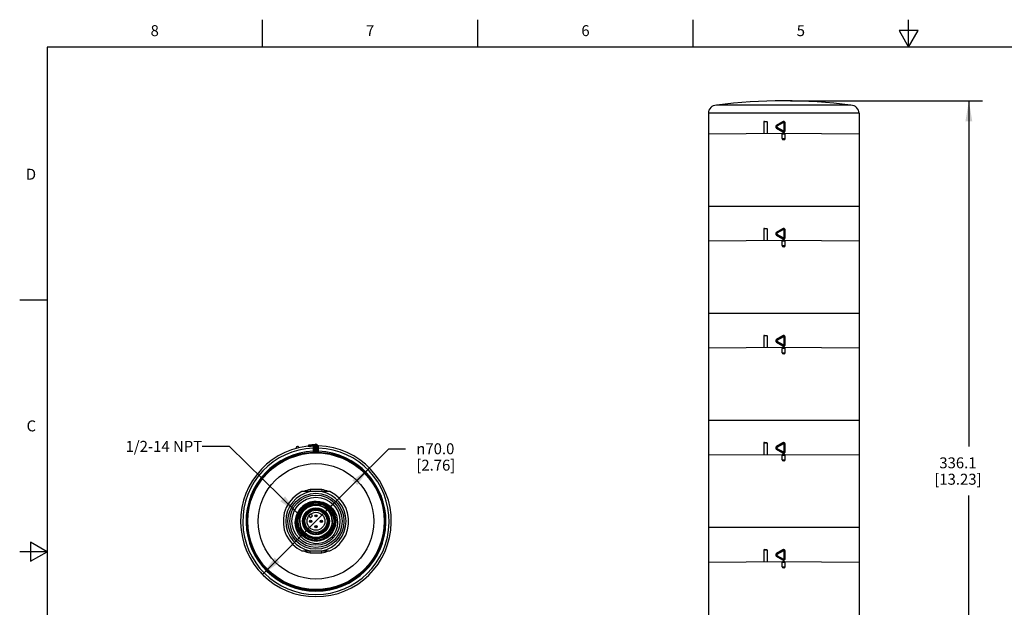
# Model space of a CAD drawing. Units: inches. Extents: x 0.4 to 16.6, y 0.6 to 10.4.
# Drawn here: x 0.4 to 9.4, y 5 to 10.4 of the extents above; entities that cross this region are included whole.
import ezdxf

# ---------------------------------------------------------------- set-up
doc = ezdxf.new("R2010")
doc.units = ezdxf.units.IN
doc.header["$LTSCALE"] = 0.935
doc.header["$MEASUREMENT"] = 0
doc.layers.get('0').update_dxf_attribs({"linetype": 'CONTINUOUS'})
for name, color, linetype in [('AXIS', 7, 'CONTINUOUS'), ('AXIS_COSMETIC_THREADS', 7, 'CONTINUOUS'), ('DRIVEN_DIMS', 7, 'CONTINUOUS'), ('NOTES', 7, 'CONTINUOUS')]:
    doc.layers.add(name, color=color, linetype=linetype)
doc.styles.add('TEXTSTYLE_2', font='txt', dxfattribs={"width": 0.8})
doc.styles.add('TEXTSTYLE_6', font='gdt')
doc.dimstyles.new('DIMSTYLE_1', dxfattribs={"dimtxt": 0.1, "dimasz": 0.1875, "dimexe": 0.125, "dimexo": 0.0625, "dimgap": 0.1, "dimtad": 0, "dimtih": 1, "dimtoh": 1, "dimdec": 1, "dimlfac": 2, "dimzin": 4, "dimdsep": 46, "dimtxsty": 'STANDARD', "dimblk": '_FILLED', "dimblk1": '_FILLED', "dimblk2": '_FILLED', "dimcen": 0.09, "dimadec": 3, "dimazin": 1, "dimtp": 0.005, "dimtm": 0.005, "dimtfac": 1, "dimtdec": 3, "dimtofl": 0, "dimtmove": 0, "dimatfit": 3, "dimldrblk": '_FILLED', "dimfxl": 1, "dimtolj": 1, "dimtzin": 4, "dimarcsym": 0})
doc.dimstyles.new('DIMSTYLE_2', dxfattribs={"dimtxt": 0.1, "dimasz": 0.1875, "dimexe": 0.125, "dimexo": 0.0625, "dimgap": 0.09, "dimtad": 0, "dimtih": 1, "dimtoh": 1, "dimdec": 1, "dimlfac": 2, "dimzin": 4, "dimdsep": 46, "dimtxsty": 'STANDARD', "dimblk": '_FILLED', "dimblk1": '_FILLED', "dimblk2": '_FILLED', "dimcen": 0.09, "dimadec": 3, "dimazin": 1, "dimtp": 0.005, "dimtm": 0.005, "dimtfac": 1, "dimtdec": 3, "dimtmove": 0, "dimatfit": 2, "dimldrblk": '_FILLED', "dimfxl": 1, "dimtolj": 1, "dimtzin": 4, "dimarcsym": 0})
doc.dimstyles.get("Standard").update_dxf_attribs({"dimtxt": 0.1, "dimasz": 0.1875, "dimexe": 0.125, "dimexo": 0.0625, "dimgap": 0.09, "dimtad": 0, "dimtih": 1, "dimtoh": 1, "dimdec": 3, "dimzin": 4, "dimdsep": 46, "dimtxsty": 'STANDARD', "dimblk": '_FILLED', "dimblk1": '_FILLED', "dimblk2": '_FILLED', "dimcen": 0.09, "dimadec": 3, "dimazin": 1, "dimtol": 1, "dimtp": 0.005, "dimtm": 0.005, "dimtfac": 1, "dimtdec": 3, "dimtofl": 0, "dimtmove": 0, "dimatfit": 3, "dimldrblk": '_FILLED', "dimfxl": 1, "dimtolj": 1, "dimtzin": 4, "dimarcsym": 0})

# ---------------------------------------------------------------- blocks, each defined once
blk = doc.blocks.new('_FILLED')
at = {"color": 0, "linetype": 'BYBLOCK'}
blk.add_solid([(0, 0), (-1, 0.167), (-1, -0.167)], dxfattribs=at)
blk = doc.blocks.new('*D1')
at = {"layer": 'DRIVEN_DIMS', "color": 7, "linetype": 'CONTINUOUS'}
for p, q in [((7.4202, 9.62), (9.1765, 9.62)), ((9.0515, 9.62), (9.0515, 6.462)), ((9.0515, 3.0041), (9.0515, 6.012)), ((7.9481, 3.0041), (9.1765, 3.0041))]:
    blk.add_line(p, q, dxfattribs=at)
at = {"layer": 'DRIVEN_DIMS', "color": 7, "linetype": 'CONTINUOUS', "xscale": 0.1875, "yscale": 0.1875, "zscale": 0.1875}
for p, rotation in [((9.0515, 9.62), 90), ((9.0515, 3.0041), 270)]:
    blk.add_blockref('_FILLED', p, dxfattribs=dict(at, rotation=rotation))
at = {"layer": 'DRIVEN_DIMS', "color": 7, "linetype": 'CONTINUOUS', "insert": (8.9515, 6.362), "char_height": 0.1, "width": 0.7, "attachment_point": 2, "line_spacing_factor": 0.9}
blk.add_mtext('336.1\\P[13.23]', dxfattribs=at)
blk = doc.blocks.new('*D3')
at = {"layer": 'DRIVEN_DIMS', "color": 7, "linetype": 'CONTINUOUS'}
for p, q in [((3.0799, 5.7779), (3.7474, 6.4407)), ((3.7474, 6.4407), (3.8974, 6.4407)), ((3.5688, 6.2634), (3.0799, 5.7779)), ((2.591, 5.2924), (3.0799, 5.7779))]:
    blk.add_line(p, q, dxfattribs=at)
at = {"layer": 'DRIVEN_DIMS', "color": 7, "linetype": 'CONTINUOUS', "xscale": 0.1875, "yscale": 0.1875, "zscale": 0.1875}
for p, rotation in [((3.5688, 6.2634), 44.799513934), ((2.591, 5.2924), 224.799513934)]:
    blk.add_blockref('_FILLED', p, dxfattribs=dict(at, rotation=rotation))
at = {"layer": 'DRIVEN_DIMS', "color": 7, "linetype": 'CONTINUOUS', "insert": (3.9974, 6.4907), "char_height": 0.1, "width": 0.6, "attachment_point": 1, "line_spacing_factor": 0.9, "style": 'TEXTSTYLE_6'}
blk.add_mtext('{\\fgdt;n}\\ftxt;70.0\\P[2.76]', dxfattribs=at)

msp = doc.modelspace()

# ---------------------------------------------------------------- linework, layer by layer
at = {"color": 7, "linetype": 'CONTINUOUS'}
for p, q in [((2.59, 10.112), (2.59, 10.362)), ((4.56, 10.112), (4.56, 10.362)), ((6.53, 10.112), (6.53, 10.362)), ((8.5, 10.112), (8.5, 10.362)), ((8.4134, 10.262), (8.5, 10.112)), ((8.5866, 10.262), (8.4134, 10.262)), ((8.5, 10.112), (8.5866, 10.262)), ((0.62, 10.112), (0.62, 0.887)), ((16.38, 10.112), (0.62, 10.112)), ((7.9729, 9.5806), (6.7426, 9.5806)), ((8.0467, 9.5068), (6.6688, 9.5068)), ((7.2054, 9.428), (7.1763, 9.428)), ((7.1812, 9.433), (7.2006, 9.433)), ((7.2054, 9.428), (7.2054, 9.3234)), ((7.3504, 9.43), (7.2924, 9.3965)), ((7.2924, 9.371), (7.3504, 9.3375)), ((7.3552, 9.4215), (7.2964, 9.388)), ((7.2964, 9.3795), (7.3552, 9.346)), ((7.3627, 9.3503), (7.3627, 9.4172)), ((7.3627, 9.4172), (7.3725, 9.4172)), ((7.3725, 9.3503), (7.3725, 9.4172)), ((6.6688, 9.3187), (7.3577, 9.3247)), ((7.3725, 9.3148), (7.343, 9.3148)), ((7.3507, 9.3381), (7.3504, 9.3375)), ((7.3552, 9.346), (7.3507, 9.3381)), ((7.3528, 9.3247), (7.3627, 9.3247)), ((7.3577, 9.3247), (8.0467, 9.3187)), ((7.3627, 9.3503), (7.3725, 9.3503)), ((7.343, 9.2755), (7.3725, 9.2755)), ((7.3627, 9.2656), (7.3528, 9.2656)), ((8.0467, 8.6554), (6.6688, 8.6554)), ((7.2054, 8.4497), (7.1763, 8.4497)), ((7.1812, 8.4546), (7.2006, 8.4546)), ((7.2054, 8.4497), (7.2054, 8.345)), ((7.3504, 8.4517), (7.2924, 8.4182)), ((7.2924, 8.3926), (7.3504, 8.3591)), ((7.3552, 8.4431), (7.2964, 8.4097)), ((7.2964, 8.4011), (7.3552, 8.3676)), ((7.3627, 8.3719), (7.3627, 8.4389)), ((7.3627, 8.4389), (7.3725, 8.4389)), ((7.3725, 8.3719), (7.3725, 8.4389)), ((6.6688, 8.3403), (7.3577, 8.3463)), ((7.3725, 8.3365), (7.343, 8.3365)), ((7.343, 8.2971), (7.3725, 8.2971)), ((7.3507, 8.3598), (7.3504, 8.3591)), ((7.3552, 8.3676), (7.3507, 8.3598)), ((7.3528, 8.3463), (7.3627, 8.3463)), ((7.3627, 8.2873), (7.3528, 8.2873)), ((7.3577, 8.3463), (8.0467, 8.3403)), ((7.3627, 8.3719), (7.3725, 8.3719)), ((0.62, 7.7995), (0.37, 7.7995)), ((8.0467, 7.677), (6.6688, 7.677)), ((7.1812, 7.4763), (7.2006, 7.4763)), ((7.2054, 7.4713), (7.1763, 7.4713)), ((7.2054, 7.4713), (7.2054, 7.3667)), ((7.3504, 7.4733), (7.2924, 7.4398)), ((7.2924, 7.4143), (7.3504, 7.3808)), ((7.3552, 7.4648), (7.2964, 7.4313)), ((7.2964, 7.4228), (7.3552, 7.3893)), ((7.3552, 7.3893), (7.3507, 7.3814)), ((7.3627, 7.3936), (7.3627, 7.4605)), ((7.3627, 7.4605), (7.3725, 7.4605)), ((7.3627, 7.3936), (7.3725, 7.3936)), ((7.3725, 7.3936), (7.3725, 7.4605)), ((6.6688, 7.362), (7.3577, 7.368)), ((7.3725, 7.3582), (7.343, 7.3582)), ((7.343, 7.3188), (7.3725, 7.3188)), ((7.3507, 7.3814), (7.3504, 7.3808)), ((7.3528, 7.368), (7.3627, 7.368)), ((7.3627, 7.3089), (7.3528, 7.3089)), ((7.3577, 7.368), (8.0467, 7.362)), ((8.0467, 6.6987), (6.6688, 6.6987)), ((7.2054, 6.493), (7.1763, 6.493)), ((7.1812, 6.4979), (7.2006, 6.4979)), ((7.2054, 6.493), (7.2054, 6.3883)), ((7.3504, 6.495), (7.2924, 6.4615)), ((7.3552, 6.4864), (7.2964, 6.453)), ((3.0071, 6.464), (3.0145, 6.4642)), ((3.0071, 6.464), (3.0071, 6.463)), ((3.0145, 6.4642), (3.0145, 6.4638)), ((3.0555, 6.4602), (3.0553, 6.4467)), ((3.0553, 6.4467), (3.0553, 6.4171)), ((3.0553, 6.4467), (3.0651, 6.4467)), ((3.0553, 6.4171), (3.0557, 6.4073)), ((3.0553, 6.4171), (3.0651, 6.4171)), ((3.0557, 6.4073), (3.0593, 6.4081)), ((3.0557, 6.4073), (3.0557, 6.4068)), ((3.0644, 6.4134), (3.065, 6.4166)), ((3.075, 6.4669), (3.0651, 6.4669)), ((3.0651, 6.4668), (3.0651, 6.4166)), ((3.0663, 6.4726), (3.0661, 6.4722)), ((3.0661, 6.4723), (3.0663, 6.4726)), ((3.0661, 6.4722), (3.0661, 6.4723)), ((3.067, 6.4165), (3.072, 6.4167)), ((3.0691, 6.4068), (3.075, 6.4069)), ((3.072, 6.4167), (3.075, 6.4167)), ((3.075, 6.4669), (3.075, 6.4167)), ((3.075, 6.4069), (3.075, 6.4167)), ((3.0847, 6.4069), (3.0848, 6.4167)), ((3.0847, 6.4069), (3.0901, 6.4068)), ((3.0848, 6.4167), (3.0848, 6.4669)), ((3.0848, 6.4669), (3.0946, 6.4669)), ((3.0848, 6.4167), (3.0875, 6.4167)), ((3.0935, 6.4726), (3.0936, 6.4723)), ((3.0946, 6.4166), (3.0946, 6.4668)), ((3.1045, 6.4467), (3.0946, 6.4467)), ((3.1045, 6.4171), (3.0946, 6.4171)), ((3.0954, 6.4134), (3.0947, 6.4166)), ((3.1041, 6.4073), (3.1005, 6.4081)), ((3.1041, 6.4073), (3.1045, 6.4171)), ((3.1041, 6.4068), (3.1041, 6.4073)), ((3.1041, 6.4073), (3.1041, 6.4073)), ((3.1045, 6.4467), (3.1042, 6.4602)), ((3.1045, 6.4171), (3.1045, 6.4467)), ((7.2924, 6.4359), (7.3504, 6.4024)), ((7.2964, 6.4444), (7.3552, 6.411)), ((7.3507, 6.4031), (7.3504, 6.4024)), ((7.3552, 6.411), (7.3507, 6.4031)), ((7.3627, 6.4152), (7.3627, 6.4822)), ((7.3627, 6.4822), (7.3725, 6.4822)), ((7.3627, 6.4152), (7.3725, 6.4152)), ((7.3725, 6.4152), (7.3725, 6.4822)), ((6.6688, 6.3836), (7.3577, 6.3896)), ((7.3725, 6.3798), (7.343, 6.3798)), ((7.343, 6.3404), (7.3725, 6.3404)), ((7.3528, 6.3896), (7.3627, 6.3896)), ((7.3627, 6.3306), (7.3528, 6.3306)), ((7.3577, 6.3896), (8.0467, 6.3836)), ((3.1335, 6.0679), (3.0263, 6.0679)), ((3.1317, 6.0486), (3.028, 6.0486)), ((3.1318, 6.0495), (3.1317, 6.0486)), ((3.1335, 6.0679), (3.1318, 6.0495)), ((3.0465, 5.9558), (3.012, 5.9457)), ((3.0818, 5.9589), (3.0465, 5.9558)), ((3.1146, 5.9543), (3.0796, 5.9577)), ((3.1166, 5.9551), (3.0818, 5.9589)), ((2.9247, 5.8647), (2.9122, 5.8372)), ((2.9306, 5.8765), (2.9144, 5.8459)), ((2.9417, 5.8897), (2.9247, 5.8647)), ((2.9524, 5.9034), (2.9306, 5.8765)), ((2.9562, 5.9039), (2.9339, 5.8774)), ((2.9648, 5.9134), (2.9417, 5.8897)), ((3.0237, 5.9197), (2.9617, 5.8744)), ((3.1746, 5.8975), (3.1043, 5.9285)), ((3.2086, 5.9049), (3.1815, 5.9275)), ((2.9043, 5.8125), (2.9009, 5.7779)), ((2.9144, 5.8459), (2.9043, 5.8125)), ((2.9054, 5.7779), (2.9086, 5.7441)), ((2.929, 5.8002), (2.9372, 5.7238)), ((2.9721, 5.796), (2.9765, 5.8144)), ((3.2308, 5.7556), (3.2225, 5.832)), ((3.2538, 5.7794), (3.2507, 5.7455)), ((3.2583, 5.7779), (3.2549, 5.8128)), ((2.9103, 5.7417), (2.9093, 5.7415)), ((3.136, 5.6361), (3.1981, 5.6814)), ((8.0467, 5.7204), (6.6688, 5.7204)), ((0.47, 5.5861), (0.47, 5.4129)), ((0.62, 5.4995), (0.47, 5.5861)), ((2.9851, 5.6583), (3.0554, 5.6273)), ((3.0446, 5.5999), (3.0105, 5.6102)), ((3.08, 5.5964), (3.0446, 5.5999)), ((3.0447, 5.6033), (3.0794, 5.5997)), ((3.0794, 5.5997), (3.1141, 5.603)), ((0.62, 5.4995), (0.37, 5.4995)), ((0.47, 5.4129), (0.62, 5.4995)), ((3.0263, 5.4879), (3.028, 5.5063)), ((3.028, 5.5072), (3.1317, 5.5072)), ((3.028, 5.5063), (3.028, 5.5072)), ((3.0743, 5.5731), (3.0577, 5.5752)), ((7.2054, 5.5146), (7.1763, 5.5146)), ((7.1812, 5.5196), (7.2006, 5.5196)), ((7.2054, 5.5146), (7.2054, 5.41)), ((7.3504, 5.5166), (7.2924, 5.4831)), ((7.3552, 5.5081), (7.2964, 5.4746)), ((7.3627, 5.5038), (7.3725, 5.5038)), ((7.3627, 5.4369), (7.3627, 5.5038)), ((7.3725, 5.4369), (7.3725, 5.5038)), ((3.0263, 5.4879), (3.1335, 5.4879)), ((6.6688, 5.4053), (7.3577, 5.4113)), ((7.2924, 5.4576), (7.3504, 5.4241)), ((7.2964, 5.4661), (7.3552, 5.4326)), ((7.3507, 5.4247), (7.3504, 5.4241)), ((7.3552, 5.4326), (7.3507, 5.4247)), ((7.3528, 5.4113), (7.3627, 5.4113)), ((7.3577, 5.4113), (8.0467, 5.4053)), ((7.3627, 5.4369), (7.3725, 5.4369)), ((7.3725, 5.4015), (7.343, 5.4015)), ((7.343, 5.3621), (7.3725, 5.3621)), ((7.3627, 5.3522), (7.3528, 5.3522))]:
    msp.add_line(p, q, dxfattribs=at)
for points in [[(7.2006, 9.433), (7.2025, 9.4326), (7.204, 9.4315), (7.2051, 9.4299), (7.2054, 9.428)], [(7.2964, 9.388), (7.2947, 9.3912), (7.2933, 9.3939), (7.2925, 9.3958), (7.2924, 9.3965)], [(7.2964, 9.3795), (7.2947, 9.3763), (7.2933, 9.3736), (7.2925, 9.3717), (7.2924, 9.371)], [(7.2964, 9.388), (7.2953, 9.3872), (7.2946, 9.3862), (7.2942, 9.3852), (7.294, 9.3843), (7.2939, 9.3835), (7.294, 9.3827), (7.2942, 9.3821), (7.2945, 9.3815), (7.2948, 9.381), (7.2951, 9.3806), (7.2955, 9.3802), (7.2959, 9.3798), (7.2964, 9.3795)], [(7.3577, 9.432), (7.3552, 9.4318), (7.3527, 9.4311), (7.3504, 9.43)], [(7.3552, 9.4215), (7.3507, 9.4294), (7.3504, 9.43)], [(7.3627, 9.4172), (7.3625, 9.4186), (7.3621, 9.4197), (7.3614, 9.4205), (7.3607, 9.4212), (7.36, 9.4216), (7.3593, 9.4219), (7.3586, 9.4221), (7.358, 9.4221), (7.3574, 9.4221), (7.3569, 9.4221), (7.3563, 9.422), (7.3558, 9.4218), (7.3552, 9.4215)], [(7.3725, 9.4172), (7.3718, 9.4218), (7.3697, 9.4259), (7.3664, 9.4291), (7.3623, 9.4313), (7.3577, 9.432)], [(7.3504, 9.3375), (7.3551, 9.3357), (7.3603, 9.3357), (7.3651, 9.3375), (7.369, 9.3407), (7.3716, 9.3452), (7.3725, 9.3503)], [(7.3552, 9.346), (7.3565, 9.3455), (7.3577, 9.3453), (7.3588, 9.3454), (7.3597, 9.3457), (7.3605, 9.3461), (7.3611, 9.3466), (7.3616, 9.3471), (7.3619, 9.3476), (7.3622, 9.3481), (7.3624, 9.3486), (7.3626, 9.3491), (7.3627, 9.3496), (7.3627, 9.3503)], [(7.2006, 8.4546), (7.2025, 8.4542), (7.204, 8.4532), (7.2051, 8.4516), (7.2054, 8.4497)], [(7.2964, 8.4097), (7.2947, 8.4128), (7.2933, 8.4156), (7.2925, 8.4174), (7.2924, 8.4182)], [(7.2964, 8.4011), (7.2947, 8.398), (7.2933, 8.3952), (7.2925, 8.3934), (7.2924, 8.3926)], [(7.2964, 8.4097), (7.2953, 8.4088), (7.2946, 8.4079), (7.2942, 8.4069), (7.294, 8.406), (7.2939, 8.4051), (7.294, 8.4044), (7.2942, 8.4037), (7.2945, 8.4032), (7.2948, 8.4027), (7.2951, 8.4022), (7.2955, 8.4018), (7.2959, 8.4015), (7.2964, 8.4011)], [(7.3577, 8.4536), (7.3552, 8.4534), (7.3527, 8.4527), (7.3504, 8.4517)], [(7.3552, 8.4431), (7.3507, 8.451), (7.3504, 8.4517)], [(7.3627, 8.4389), (7.3625, 8.4402), (7.3621, 8.4413), (7.3614, 8.4422), (7.3607, 8.4428), (7.36, 8.4433), (7.3593, 8.4436), (7.3586, 8.4437), (7.358, 8.4438), (7.3574, 8.4438), (7.3569, 8.4437), (7.3563, 8.4436), (7.3558, 8.4434), (7.3552, 8.4431)], [(7.3725, 8.4389), (7.3718, 8.4434), (7.3697, 8.4475), (7.3664, 8.4508), (7.3623, 8.4529), (7.3577, 8.4536)], [(7.3504, 8.3591), (7.3551, 8.3574), (7.3603, 8.3574), (7.3651, 8.3591), (7.369, 8.3624), (7.3716, 8.3669), (7.3725, 8.3719)], [(7.3552, 8.3676), (7.3565, 8.3671), (7.3577, 8.367), (7.3588, 8.3671), (7.3597, 8.3674), (7.3605, 8.3678), (7.3611, 8.3682), (7.3616, 8.3687), (7.3619, 8.3692), (7.3622, 8.3697), (7.3624, 8.3702), (7.3626, 8.3707), (7.3627, 8.3713), (7.3627, 8.3719)], [(7.2006, 7.4763), (7.2025, 7.4759), (7.204, 7.4748), (7.2051, 7.4732), (7.2054, 7.4713)], [(7.3577, 7.4753), (7.3552, 7.4751), (7.3527, 7.4744), (7.3504, 7.4733)], [(7.3725, 7.4605), (7.3718, 7.4651), (7.3697, 7.4692), (7.3664, 7.4725), (7.3623, 7.4746), (7.3577, 7.4753)], [(7.2964, 7.4313), (7.2947, 7.4345), (7.2933, 7.4372), (7.2925, 7.4391), (7.2924, 7.4398)], [(7.2964, 7.4228), (7.2947, 7.4196), (7.2933, 7.4169), (7.2925, 7.415), (7.2924, 7.4143)], [(7.2964, 7.4313), (7.2953, 7.4305), (7.2946, 7.4295), (7.2942, 7.4285), (7.294, 7.4276), (7.2939, 7.4268), (7.294, 7.426), (7.2942, 7.4254), (7.2945, 7.4248), (7.2948, 7.4243), (7.2951, 7.4239), (7.2955, 7.4235), (7.2959, 7.4231), (7.2964, 7.4228)], [(7.3552, 7.4648), (7.3507, 7.4727), (7.3504, 7.4733)], [(7.3504, 7.3808), (7.3551, 7.379), (7.3603, 7.379), (7.3651, 7.3808), (7.369, 7.3841), (7.3716, 7.3885), (7.3725, 7.3936)], [(7.3627, 7.4605), (7.3625, 7.4619), (7.3621, 7.463), (7.3614, 7.4638), (7.3607, 7.4645), (7.36, 7.4649), (7.3593, 7.4652), (7.3586, 7.4654), (7.358, 7.4654), (7.3574, 7.4654), (7.3569, 7.4654), (7.3563, 7.4653), (7.3558, 7.4651), (7.3552, 7.4648)], [(7.3552, 7.3893), (7.3565, 7.3888), (7.3577, 7.3886), (7.3588, 7.3888), (7.3597, 7.389), (7.3605, 7.3894), (7.3611, 7.3899), (7.3616, 7.3904), (7.3619, 7.3909), (7.3622, 7.3914), (7.3624, 7.3919), (7.3626, 7.3924), (7.3627, 7.3929), (7.3627, 7.3936)], [(7.2006, 6.4979), (7.2025, 6.4975), (7.204, 6.4965), (7.2051, 6.4949), (7.2054, 6.493)], [(7.3577, 6.4969), (7.3552, 6.4967), (7.3527, 6.4961), (7.3504, 6.495)], [(7.3552, 6.4864), (7.3507, 6.4943), (7.3504, 6.495)], [(7.3627, 6.4822), (7.3625, 6.4835), (7.3621, 6.4846), (7.3614, 6.4855), (7.3607, 6.4861), (7.36, 6.4866), (7.3593, 6.4869), (7.3586, 6.487), (7.358, 6.4871), (7.3574, 6.4871), (7.3569, 6.487), (7.3563, 6.4869), (7.3558, 6.4867), (7.3552, 6.4864)], [(7.3725, 6.4822), (7.3718, 6.4867), (7.3697, 6.4908), (7.3664, 6.4941), (7.3623, 6.4962), (7.3577, 6.4969)], [(3.0186, 6.474), (3.0168, 6.4732), (3.0154, 6.471), (3.0146, 6.4679), (3.0145, 6.4642)], [(3.0145, 6.4642), (3.035, 6.4657), (3.0543, 6.4666)], [(3.0555, 6.4602), (3.0592, 6.4607), (3.0623, 6.4622), (3.0644, 6.4644), (3.0651, 6.4669)], [(3.0575, 6.4665), (3.0572, 6.466), (3.0566, 6.4648), (3.0559, 6.4628), (3.0555, 6.4602)], [(3.0557, 6.4068), (3.0593, 6.4076), (3.0624, 6.4098), (3.0644, 6.4129), (3.0651, 6.4166)], [(3.0557, 6.4068), (3.0566, 6.4067), (3.0594, 6.4067), (3.0691, 6.4068)], [(3.0593, 6.4081), (3.0623, 6.4103), (3.0644, 6.4134)], [(3.0651, 6.4166), (3.0656, 6.4165), (3.067, 6.4165)], [(3.0875, 6.4167), (3.092, 6.4165), (3.0934, 6.4165), (3.0943, 6.4165), (3.0946, 6.4166)], [(3.0901, 6.4068), (3.0989, 6.4067), (3.1016, 6.4067), (3.1034, 6.4067), (3.1041, 6.4068)], [(3.1042, 6.4602), (3.1006, 6.4607), (3.0974, 6.4622), (3.0954, 6.4644), (3.0946, 6.4669)], [(3.1041, 6.4068), (3.1005, 6.4076), (3.0974, 6.4098), (3.0954, 6.4129), (3.0946, 6.4166)], [(3.1005, 6.4081), (3.0974, 6.4103), (3.0954, 6.4134)], [(3.1042, 6.4602), (3.1038, 6.463), (3.1031, 6.4649), (3.1025, 6.4661), (3.1023, 6.4665)], [(7.2964, 6.453), (7.2947, 6.4561), (7.2933, 6.4589), (7.2925, 6.4607), (7.2924, 6.4615)], [(7.2964, 6.4444), (7.2947, 6.4413), (7.2933, 6.4385), (7.2925, 6.4367), (7.2924, 6.4359)], [(7.2964, 6.453), (7.2953, 6.4521), (7.2946, 6.4512), (7.2942, 6.4502), (7.294, 6.4493), (7.2939, 6.4484), (7.294, 6.4477), (7.2942, 6.447), (7.2945, 6.4465), (7.2948, 6.446), (7.2951, 6.4455), (7.2955, 6.4452), (7.2959, 6.4448), (7.2964, 6.4444)], [(7.3504, 6.4024), (7.3551, 6.4007), (7.3603, 6.4007), (7.3651, 6.4024), (7.369, 6.4057), (7.3716, 6.4102), (7.3725, 6.4152)], [(7.3552, 6.411), (7.3565, 6.4104), (7.3577, 6.4103), (7.3588, 6.4104), (7.3597, 6.4107), (7.3605, 6.4111), (7.3611, 6.4116), (7.3616, 6.412), (7.3619, 6.4125), (7.3622, 6.413), (7.3624, 6.4135), (7.3626, 6.414), (7.3627, 6.4146), (7.3627, 6.4152)], [(3.0263, 6.0679), (3.028, 6.0495), (3.028, 6.0486)], [(2.9347, 5.8745), (2.9563, 5.9009), (2.9826, 5.9226), (3.0126, 5.9387), (3.0452, 5.9487), (3.0791, 5.9521), (3.113, 5.9489), (3.1456, 5.9392), (3.1757, 5.9233), (3.2022, 5.9018), (3.2239, 5.8756), (3.2402, 5.8457), (3.2502, 5.8132), (3.2538, 5.7794)], [(3.2549, 5.8128), (3.2445, 5.8469), (3.2275, 5.8783), (3.2052, 5.9051), (3.1782, 5.9271), (3.1467, 5.9436), (3.1126, 5.9536), (3.0778, 5.9566), (3.0435, 5.9529), (3.0101, 5.9425), (2.9792, 5.9257), (2.9524, 5.9034)], [(3.0796, 5.9577), (3.0445, 5.9543), (3.0108, 5.944), (2.9799, 5.9275), (2.9527, 5.9053)], [(3.012, 5.9457), (2.9803, 5.9291), (2.9529, 5.9071)], [(3.255, 5.7779), (3.2517, 5.8119), (3.2416, 5.8452), (3.2251, 5.8759), (3.2031, 5.9024), (3.1767, 5.924), (3.1465, 5.94), (3.1133, 5.95), (3.0791, 5.9533), (3.0451, 5.9498), (3.0123, 5.9398), (2.9821, 5.9236), (2.9556, 5.9018)], [(3.2052, 5.9019), (3.1788, 5.9239), (3.1484, 5.9405), (3.1157, 5.9507), (3.0816, 5.9544), (3.0472, 5.9514), (3.0136, 5.9415), (2.9828, 5.9254), (2.9562, 5.9039)], [(3.2447, 5.8434), (3.2296, 5.8731), (3.2094, 5.8992), (3.1845, 5.9213), (3.1553, 5.9386), (3.1233, 5.9501), (3.0901, 5.9552), (3.057, 5.954), (3.0239, 5.9465), (2.9926, 5.9327), (2.9648, 5.9134)], [(3.0799, 5.96), (3.1136, 5.9586), (3.147, 5.951), (3.1784, 5.9374), (3.2071, 5.9179), (3.2319, 5.8935), (3.252, 5.8648), (3.2666, 5.8325), (3.2751, 5.7981), (3.2773, 5.7622), (3.2729, 5.7265), (3.2621, 5.6919), (3.2451, 5.6595), (3.2225, 5.6306)], [(3.0799, 5.96), (3.1154, 5.9565), (3.1495, 5.9461), (3.1809, 5.9292), (3.2085, 5.9066), (3.2311, 5.879), (3.2479, 5.8476), (3.2582, 5.8135)], [(3.2594, 5.7779), (3.2561, 5.8127), (3.2458, 5.8467), (3.229, 5.8782), (3.2065, 5.9054), (3.1794, 5.9276), (3.1485, 5.9441), (3.1146, 5.9543)], [(3.1815, 5.9275), (3.1502, 5.9446), (3.1166, 5.9551)], [(3.0743, 5.5731), (3.0368, 5.5795), (3.0013, 5.5927), (2.9692, 5.6122), (2.9415, 5.6372), (2.9191, 5.6668), (2.9028, 5.6997), (2.8931, 5.735), (2.8902, 5.7711), (2.8943, 5.8069), (2.905, 5.841), (2.9218, 5.8721), (2.9442, 5.8993)], [(2.9529, 5.9071), (2.9302, 5.8799), (2.9128, 5.848), (2.9022, 5.8134), (2.8986, 5.7779)], [(2.9527, 5.9053), (2.9303, 5.878), (2.9134, 5.8466), (2.9032, 5.8128), (2.8998, 5.7779)], [(2.9339, 5.8774), (2.917, 5.8464), (2.9066, 5.8125), (2.9031, 5.7779)], [(2.9556, 5.9018), (2.9338, 5.8753), (2.9175, 5.8447), (2.9076, 5.8119), (2.9042, 5.7779)], [(2.9054, 5.7779), (2.9087, 5.8118), (2.9186, 5.8445), (2.9347, 5.8745)], [(2.9765, 5.8144), (2.984, 5.8317), (2.9943, 5.8475), (3.0073, 5.8614), (3.0224, 5.8729), (3.0394, 5.8816), (3.0576, 5.8873), (3.0766, 5.8899), (3.0958, 5.8891), (3.1146, 5.8851), (3.1325, 5.878), (3.1489, 5.8678), (3.1634, 5.855), (3.1756, 5.8399), (3.1851, 5.8229), (3.1915, 5.8045)], [(3.2561, 5.7779), (3.2528, 5.812), (3.2429, 5.8448), (3.2269, 5.8752), (3.2052, 5.9019)], [(3.2606, 5.7779), (3.2572, 5.8129), (3.2471, 5.8466), (3.2307, 5.8776), (3.2086, 5.9049)], [(3.0105, 5.6102), (2.9792, 5.627), (2.9517, 5.6496), (2.9291, 5.6771), (2.9124, 5.7085), (2.9021, 5.7425), (2.8986, 5.7779)], [(2.8998, 5.7779), (2.9032, 5.7428), (2.9136, 5.7085)], [(2.9009, 5.7779), (2.9042, 5.7433), (2.9143, 5.7098), (2.9304, 5.6792), (2.9522, 5.6522), (2.979, 5.6298), (3.01, 5.6129), (3.0435, 5.6024), (3.0779, 5.5986), (3.1128, 5.6016)], [(2.9122, 5.8372), (2.9046, 5.808), (2.902, 5.7779)], [(2.902, 5.7779), (2.9053, 5.7434), (2.9154, 5.7101), (2.9319, 5.6791), (2.954, 5.6521), (2.9808, 5.63), (3.0114, 5.6135), (3.0447, 5.6033)], [(2.9031, 5.7779), (2.9065, 5.7434), (2.9168, 5.7095), (2.9336, 5.6784), (2.9559, 5.6518), (2.9825, 5.6302), (3.0133, 5.6139), (3.0469, 5.604), (3.0814, 5.6009), (3.1157, 5.6045), (3.1486, 5.6147), (3.1791, 5.6312), (3.2057, 5.6532), (3.2276, 5.68), (3.2439, 5.7106), (3.2538, 5.7436), (3.2572, 5.7779)], [(2.9042, 5.7779), (2.9076, 5.7437), (2.9177, 5.7104), (2.934, 5.6799), (2.9556, 5.6536), (2.9821, 5.6318)], [(2.9782, 5.7407), (2.973, 5.7586), (2.9709, 5.7773), (2.9721, 5.796)], [(3.2582, 5.8135), (3.2617, 5.778), (3.2582, 5.7426), (3.2478, 5.7085), (3.231, 5.6771), (3.2084, 5.6495), (3.1809, 5.627), (3.1495, 5.6102), (3.1154, 5.5999), (3.08, 5.5964)], [(3.1915, 5.8045), (3.1947, 5.7852), (3.1946, 5.7656), (3.1912, 5.7463), (3.1846, 5.7278), (3.1749, 5.7106), (3.1624, 5.6953), (3.1475, 5.6823), (3.1306, 5.672), (3.1121, 5.6646), (3.0926, 5.6605)], [(3.1128, 5.6016), (3.1471, 5.6116), (3.1787, 5.6282), (3.206, 5.6503), (3.2284, 5.6772), (3.2455, 5.7086), (3.256, 5.7429), (3.2594, 5.7779)], [(3.1141, 5.603), (3.1478, 5.6131), (3.1785, 5.6294), (3.2054, 5.6513), (3.2278, 5.6783), (3.2446, 5.7095), (3.2549, 5.7433), (3.2583, 5.7779)], [(3.2052, 5.6542), (3.2266, 5.6805), (3.2427, 5.7107), (3.2527, 5.7438), (3.2561, 5.7779)], [(3.2085, 5.6512), (3.2305, 5.6782), (3.2469, 5.7091), (3.2571, 5.743), (3.2606, 5.7779)], [(3.2246, 5.6795), (3.2413, 5.7102), (3.2515, 5.7437), (3.255, 5.7779)], [(3.2572, 5.7779), (3.2541, 5.8111), (3.2447, 5.8434)], [(2.9086, 5.7441), (2.9184, 5.7115), (2.9342, 5.6816), (2.9555, 5.6553), (2.9816, 5.6335), (3.0119, 5.617), (3.0444, 5.6068), (3.078, 5.6031), (3.112, 5.6061), (3.1454, 5.6158), (3.1762, 5.6319), (3.2026, 5.6533), (3.2246, 5.6795)], [(3.2507, 5.7455), (3.2411, 5.7129), (3.2254, 5.6827), (3.204, 5.6562), (3.1779, 5.6344), (3.1481, 5.6181), (3.1157, 5.6079), (3.0819, 5.6042), (3.0481, 5.6072), (3.0154, 5.6167), (2.9853, 5.6324), (2.9588, 5.6536), (2.9369, 5.6796), (2.9205, 5.7093), (2.9103, 5.7417)], [(2.9136, 5.7085), (2.9305, 5.677), (2.9528, 5.65), (2.9801, 5.6277), (3.0119, 5.6109), (3.0464, 5.6007), (3.0815, 5.5975), (3.1161, 5.6011), (3.1501, 5.6116), (3.1815, 5.6287), (3.2085, 5.6512)], [(2.9782, 5.7407), (2.9832, 5.7305), (2.9891, 5.721), (2.996, 5.7121), (3.0044, 5.7035), (3.0148, 5.6952), (3.0276, 5.6874), (3.0426, 5.6812), (3.0586, 5.6774), (3.0749, 5.6761)], [(3.0557, 5.6623), (3.075, 5.6611), (3.0941, 5.6631), (3.1124, 5.6682), (3.1296, 5.6762), (3.145, 5.6868), (3.1583, 5.6997), (3.1692, 5.7146), (3.1774, 5.7309)], [(3.0749, 5.6761), (3.0899, 5.6757), (3.1053, 5.6775), (3.1205, 5.6818), (3.1343, 5.688), (3.1462, 5.6954), (3.1562, 5.7036), (3.1646, 5.7124), (3.1716, 5.7214), (3.1774, 5.7309)], [(2.9821, 5.6318), (3.0131, 5.6153), (3.0466, 5.6052), (3.0808, 5.602), (3.1147, 5.6054), (3.148, 5.6157), (3.1788, 5.6323), (3.2052, 5.6542)], [(3.2225, 5.6306), (3.1972, 5.6098), (3.1691, 5.5934), (3.1387, 5.5816), (3.1068, 5.5748), (3.0743, 5.5731)], [(3.1335, 5.4879), (3.1318, 5.5063), (3.1317, 5.5072)], [(7.2006, 5.5196), (7.2025, 5.5192), (7.204, 5.5181), (7.2051, 5.5165), (7.2054, 5.5146)], [(7.3577, 5.5186), (7.3552, 5.5184), (7.3527, 5.5177), (7.3504, 5.5166)], [(7.3552, 5.5081), (7.3507, 5.516), (7.3504, 5.5166)], [(7.3627, 5.5038), (7.3625, 5.5052), (7.3621, 5.5063), (7.3614, 5.5072), (7.3607, 5.5078), (7.36, 5.5082), (7.3593, 5.5085), (7.3586, 5.5087), (7.358, 5.5088), (7.3574, 5.5088), (7.3569, 5.5087), (7.3563, 5.5086), (7.3558, 5.5084), (7.3552, 5.5081)], [(7.3725, 5.5038), (7.3718, 5.5084), (7.3697, 5.5125), (7.3664, 5.5158), (7.3623, 5.5179), (7.3577, 5.5186)], [(7.2964, 5.4746), (7.2947, 5.4778), (7.2933, 5.4805), (7.2925, 5.4824), (7.2924, 5.4831)], [(7.2964, 5.4661), (7.2947, 5.4629), (7.2933, 5.4602), (7.2925, 5.4583), (7.2924, 5.4576)], [(7.2964, 5.4746), (7.2953, 5.4738), (7.2946, 5.4728), (7.2942, 5.4719), (7.294, 5.4709), (7.2939, 5.4701), (7.294, 5.4693), (7.2942, 5.4687), (7.2945, 5.4681), (7.2948, 5.4676), (7.2951, 5.4672), (7.2955, 5.4668), (7.2959, 5.4664), (7.2964, 5.4661)], [(7.3504, 5.4241), (7.3551, 5.4223), (7.3603, 5.4223), (7.3651, 5.4241), (7.369, 5.4274), (7.3716, 5.4318), (7.3725, 5.4369)], [(7.3552, 5.4326), (7.3565, 5.4321), (7.3577, 5.432), (7.3588, 5.4321), (7.3597, 5.4324), (7.3605, 5.4327), (7.3611, 5.4332), (7.3616, 5.4337), (7.3619, 5.4342), (7.3622, 5.4347), (7.3624, 5.4352), (7.3626, 5.4357), (7.3627, 5.4363), (7.3627, 5.4369)]]:
    msp.add_lwpolyline(points, dxfattribs=at)
for centre, radius in [((3.0799, 5.7779), 0.6245), ((3.0799, 5.7779), 0.5278), ((3.0799, 5.7779), 0.2559), ((3.0799, 5.7779), 0.2392), ((3.0799, 5.7779), 0.2195), ((3.0799, 5.7779), 0.1734), ((3.0799, 5.7779), 0.1621), ((3.0799, 5.7779), 0.1181), ((3.0799, 5.7779), 0.1019), ((3.0799, 5.7779), 0.0817), ((3.0307, 5.7779), 0.00984), ((3.0307, 5.7779), 0.00234), ((3.0799, 5.8271), 0.00984), ((3.0799, 5.8271), 0.00234), ((3.1291, 5.7779), 0.00984), ((3.1291, 5.7779), 0.00234), ((3.0799, 5.7287), 0.00984), ((3.0799, 5.7287), 0.00234)]:
    msp.add_circle(centre, radius, dxfattribs=at)
for centre, radius, start, end in [((6.7426, 9.5068), 0.0738, 90, 180), ((7.3577, 4.8404), 4.7796, 82.6409, 97.3591), ((7.9729, 9.5068), 0.0738, 0, 90), ((7.1812, 9.428), 0.00492, 90, 180), ((7.2997, 9.3837), 0.0148, 120, 240), ((7.3528, 9.3148), 0.00984, 90.49963, 180), ((7.3627, 9.3148), 0.00984, 0, 89.50037), ((7.3528, 9.2755), 0.00984, 180, 270), ((7.3627, 9.2755), 0.00984, 270, 360), ((7.1812, 8.4497), 0.00492, 90, 180), ((7.2997, 8.4054), 0.0148, 120, 240), ((7.3528, 8.3365), 0.00984, 90.49963, 180), ((7.3528, 8.2971), 0.00984, 180, 270), ((7.3627, 8.3365), 0.00984, 0, 89.50037), ((7.3627, 8.2971), 0.00984, 270, 360), ((7.1812, 7.4713), 0.00492, 90, 180), ((7.2997, 7.427), 0.0148, 120, 240), ((7.3528, 7.3582), 0.00984, 90.49963, 180), ((7.3528, 7.3188), 0.00984, 180, 270), ((7.3627, 7.3582), 0.00984, 0, 89.50037), ((7.3627, 7.3188), 0.00984, 270, 360), ((7.1812, 6.493), 0.00492, 90, 180), ((3.0799, 5.7779), 0.689, 91.86227, 88.13773), ((3.0799, 5.7779), 0.6693, 92.10686, 87.89314), ((3.0799, 5.7779), 0.6397, 92.20442, 87.79558), ((3.0799, 5.7779), 0.6298, 92.20442, 87.79379), ((2.9132, 6.4464), 0.0148, 13.3861, 194.6139), ((3.017, 6.464), 0.00984, 95.23947, 179.99998), ((3.0799, 5.7779), 0.6988, 90.89786, 95.23944), ((3.0572, 6.4764), 0.00984, 271.85707, 335.53946), ((3.0799, 6.4669), 0.0148, 359.69305, 180.53201), ((3.0799, 6.4669), 0.00492, 0, 180), ((3.0799, 5.7779), 0.6388, 89.55869, 90.44131), ((3.0799, 5.7779), 0.629, 89.55869, 90.44131), ((3.1026, 6.4764), 0.00984, 204.34802, 268.13773), ((7.2997, 6.4487), 0.0148, 120, 240), ((7.3528, 6.3798), 0.00984, 90.49963, 180), ((7.3528, 6.3404), 0.00984, 180, 270), ((7.3627, 6.3798), 0.00984, 0, 89.50037), ((7.3627, 6.3404), 0.00984, 270, 360), ((3.0799, 5.7779), 0.2756, 100.84406, 259.15594), ((3.0799, 5.7779), 0.2949, 100.47531, 113.01865), ((3.0799, 5.7779), 0.2756, 280.84406, 79.15594), ((3.0799, 5.7779), 0.2949, 66.98137, 79.52469), ((3.0799, 5.7779), 0.1821, 90, 138.17812), ((3.0799, 5.7779), 0.1526, 140.78426, 171.59916), ((3.0799, 5.7779), 0.1083, 334.26777, 200.11564), ((3.0799, 5.7779), 0.1526, 80.78426, 111.59916), ((3.0799, 5.7779), 0.1526, 20.78426, 51.59916), ((3.0799, 5.7779), 0.1526, 200.78426, 231.59916), ((3.0799, 5.7779), 0.1526, 320.78426, 351.59916), ((3.0799, 5.7779), 0.1526, 260.78426, 291.59916), ((3.0799, 5.7779), 0.2949, 246.98137, 259.52469), ((3.0799, 5.7779), 0.2949, 280.47531, 293.01865), ((7.1812, 5.5146), 0.00492, 90, 180), ((7.2997, 5.4704), 0.0148, 120, 240), ((7.3528, 5.4015), 0.00984, 90.49963, 180), ((7.3627, 5.4015), 0.00984, 0, 89.50037), ((7.3528, 5.3621), 0.00984, 180, 270), ((7.3627, 5.3621), 0.00984, 270, 360)]:
    msp.add_arc(centre, radius, start, end, dxfattribs=at)
at = {"layer": 'AXIS', "color": 7, "linetype": 'CONTINUOUS'}
for p, q in [((6.6688, 9.5068), (6.6688, 3.4486)), ((8.0467, 9.5068), (8.0467, 3.4486)), ((7.1763, 9.428), (7.1763, 9.3231)), ((7.343, 9.2755), (7.343, 9.3148)), ((7.3725, 9.2755), (7.3725, 9.3148)), ((7.1763, 8.4497), (7.1763, 8.3448)), ((7.343, 8.2971), (7.343, 8.3365)), ((7.3725, 8.2971), (7.3725, 8.3365)), ((7.1763, 7.4713), (7.1763, 7.3664)), ((7.343, 7.3188), (7.343, 7.3582)), ((7.3725, 7.3188), (7.3725, 7.3582)), ((7.1763, 6.493), (7.1763, 6.3881)), ((7.343, 6.3404), (7.343, 6.3798)), ((7.3725, 6.3404), (7.3725, 6.3798)), ((3.028, 6.0486), (2.9518, 6.0486)), ((3.208, 6.0486), (3.1317, 6.0486)), ((2.9518, 5.5072), (3.028, 5.5072)), ((3.1317, 5.5072), (3.208, 5.5072)), ((7.1763, 5.5146), (7.1763, 5.4097)), ((7.343, 5.3621), (7.343, 5.4015)), ((7.3725, 5.3621), (7.3725, 5.4015))]:
    msp.add_line(p, q, dxfattribs=at)
for points in [[(2.9518, 6.0486), (2.9069, 6.0224), (2.8673, 5.9888), (2.834, 5.9489), (2.8082, 5.9039), (2.7905, 5.855), (2.7816, 5.8039), (2.7816, 5.7519), (2.7905, 5.7008), (2.8082, 5.6519), (2.834, 5.6069), (2.8673, 5.567), (2.9069, 5.5334), (2.9518, 5.5072)], [(3.208, 5.5072), (3.2528, 5.5334), (3.2925, 5.567), (3.3257, 5.6069), (3.3516, 5.6519), (3.3692, 5.7008), (3.3782, 5.7519), (3.3782, 5.8039), (3.3692, 5.855), (3.3516, 5.9039), (3.3257, 5.9489), (3.2925, 5.9888), (3.2528, 6.0224), (3.208, 6.0486)]]:
    msp.add_lwpolyline(points, dxfattribs=at)
for radius in [0.1472, 0.1235]:
    msp.add_circle((3.0799, 5.7779), radius, dxfattribs=at)
for start, end in [(140.78426, 171.59916), (20.78426, 51.59916), (200.78426, 231.59916), (320.78426, 351.59916)]:
    msp.add_arc((3.0799, 5.7779), 0.1526, start, end, dxfattribs=at)
at = {"layer": 'AXIS_COSMETIC_THREADS', "color": 7, "linetype": 'CONTINUOUS'}
for p, q in [((3.0144, 5.8267), (3.0305, 5.8106)), ((3.0305, 5.8106), (3.0472, 5.8273)), ((3.0472, 5.8273), (3.0311, 5.8434))]:
    msp.add_line(p, q, dxfattribs=at)
at = {"layer": 'DRIVEN_DIMS', "color": 7, "linetype": 'CONTINUOUS'}
msp.add_arc((3.0799, 5.7779), 0.689, 219.61616, 231.61616, dxfattribs=at)

# ---------------------------------------------------------------- texts
at = {"color": 7, "linetype": 'CONTINUOUS', "char_height": 0.1, "width": 0.08, "line_spacing_factor": 0.9, "style": 'TEXTSTYLE_2'}
for s, insert, attachment_point in [('8', (1.605, 10.312), 2), ('7', (3.575, 10.312), 2), ('6', (5.545, 10.312), 2), ('5', (7.515, 10.312), 2), ('D', (0.52, 8.9995), 3), ('C', (0.52, 6.6995), 3)]:
    msp.add_mtext(s, dxfattribs=dict(at, insert=insert, attachment_point=attachment_point))
at = {"layer": 'NOTES', "color": 7, "linetype": 'CONTINUOUS', "insert": (2.039, 6.5125), "char_height": 0.1, "width": 1, "attachment_point": 3, "line_spacing_factor": 0.9}
msp.add_mtext('1/2-14 NPT', dxfattribs=at)

# ---------------------------------------------------------------- dimensions: what is measured, and where the dimension line sits
at = {"layer": 'DRIVEN_DIMS', "color": 7, "linetype": 'CONTINUOUS'}
dim = msp.add_linear_dim(base=(9.0515, 9.62), p1=(7.8856, 3.0041), p2=(7.3577, 9.62), angle=90, text='<>\\P[]', dimstyle='DIMSTYLE_1', dxfattribs=at)
dim.commit()
dim.dimension.update_dxf_attribs({"geometry": '*D1', "text_midpoint": (9.0515, 6.237), "dimtype": 160})
dim = msp.add_diameter_dim_2p(p1=(3.5688, 6.2634), p2=(2.591, 5.2924), text='%%c<>\\P[]', dimstyle='DIMSTYLE_2', override={"dimpost": '<>'}, dxfattribs=at)
dim.commit()
dim.dimension.update_dxf_attribs({"geometry": '*D3', "text_midpoint": (4.364, 6.3657), "dimtype": 163})

# ---------------------------------------------------------------- leaders
at = {"layer": 'NOTES', "color": 7, "linetype": 'CONTINUOUS'}
msp.add_leader([(2.9095, 5.8509), (2.289, 6.4625), (2.039, 6.4625)], dimstyle='STANDARD', override={"dimtad": 0}, dxfattribs=at)

doc.saveas('drawing.dxf')
